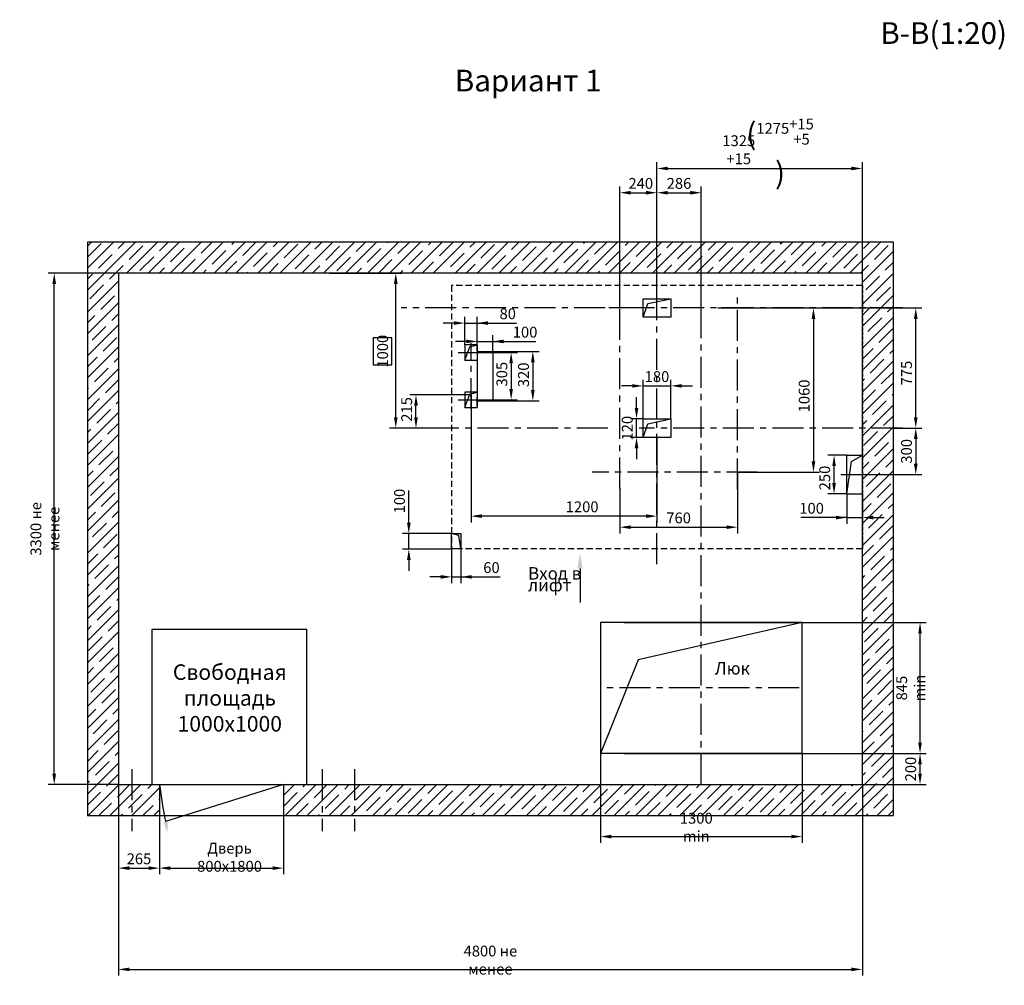
# Model space of a CAD drawing. Extents: x 20 to 1688, y -1525 to -702.
# Drawn here: x 661 to 978, y -1041 to -729 of the extents above; entities that cross this region are included whole.
import ezdxf

# ---------------------------------------------------------------- set-up
doc = ezdxf.new("R2010")
doc.units = 0
doc.header["$LTSCALE"] = 4
doc.linetypes.add('CENTER', pattern=[2, 1.25, -0.25, 0.25, -0.25])
doc.linetypes.add('HIDDEN', pattern=[0.375, 0.25, -0.125])
doc.layers.get('0').update_dxf_attribs({"linetype": 'CONTINUOUS'})
doc.layers.get('DEFPOINTS').update_dxf_attribs({"linetype": 'CONTINUOUS'})
doc.layers.add('1', color=8, linetype='CONTINUOUS')
doc.layers.add('3', color=3, linetype='HIDDEN')
doc.layers.add('ЕСКД_РАЗМЕРЫ', color=152, linetype='CONTINUOUS', lineweight=25)
doc.styles.add('GOST', font='GOST_A (SAPR LM)_0.ttf', dxfattribs={"width": 0.8})
doc.styles.get("Standard").update_dxf_attribs({"font": 'GOST_A (SAPR LM)_0.ttf', "width": 0.8})
doc.dimstyles.get("Standard").update_dxf_attribs({"dimtxt": 3.5, "dimasz": 3.5, "dimexe": 2, "dimexo": 0, "dimgap": 1.25, "dimtad": 1, "dimdec": 3, "dimdsep": 46, "dimtxsty": 'Standard', "dimcen": 3.5, "dimclrd": 3, "dimclre": 1, "dimclrt": 3, "dimadec": 0, "dimazin": 0, "dimtfac": 1, "dimtdec": 3, "dimtmove": 0, "dimatfit": 0, "dimfxl": 1, "dimtolj": 1, "dimarcsym": 0})
doc.dimstyles.new('STANDARD$0', dxfattribs={"dimtxt": 3.5, "dimasz": 3.5, "dimexe": 2, "dimexo": 0, "dimgap": 1.25, "dimtad": 1, "dimdec": 3, "dimtxsty": 'Standard', "dimcen": 3.5, "dimclrd": 3, "dimclre": 1, "dimclrt": 3, "dimadec": 0, "dimazin": 2, "dimtfac": 1, "dimtdec": 3, "dimtmove": 0, "dimatfit": 3, "dimfxl": 1, "dimtolj": 1, "dimarcsym": 0})

# ---------------------------------------------------------------- blocks, each defined once
blk = doc.blocks.new('*D736')
at = {"layer": 'DEFPOINTS', "color": 0}
for p in [(892.44, -875.14), (854.44, -880.12), (892.44, -892.85)]:
    blk.add_point(p, dxfattribs=at)
at = {"layer": 'ЕСКД_РАЗМЕРЫ', "color": 1, "lineweight": -2}
for p, q in [((892.44, -875.14), (892.44, -894.85)), ((854.44, -880.12), (854.44, -894.85))]:
    blk.add_line(p, q, dxfattribs=at)
at = {"layer": 'ЕСКД_РАЗМЕРЫ', "color": 3, "lineweight": -2}
blk.add_line((857.94, -892.85), (888.94, -892.85), dxfattribs=at)
at = {"layer": 'ЕСКД_РАЗМЕРЫ', "color": 3}
for points in [[(857.94, -892.27), (857.94, -893.43), (854.44, -892.85)], [(888.94, -893.43), (888.94, -892.27), (892.44, -892.85)]]:
    blk.add_solid(points, dxfattribs=at)
at = {"layer": 'ЕСКД_РАЗМЕРЫ', "color": 3, "insert": (873.42, -889.85), "char_height": 3.5, "attachment_point": 5}
blk.add_mtext('\\A1;760', dxfattribs=at)
blk = doc.blocks.new('*D1196')
at = {"layer": 'DEFPOINTS', "color": 0}
for p in [(671.99, -810.89), (692.69, -810.89), (692.69, -975.89)]:
    blk.add_point(p, dxfattribs=at)
at = {"layer": 'ЕСКД_РАЗМЕРЫ', "color": 1, "lineweight": -2}
for p, q in [((692.69, -810.89), (669.99, -810.89)), ((692.69, -975.89), (669.99, -975.89))]:
    blk.add_line(p, q, dxfattribs=at)
at = {"layer": 'ЕСКД_РАЗМЕРЫ', "color": 3, "lineweight": -2}
blk.add_line((671.99, -972.39), (671.99, -814.39), dxfattribs=at)
at = {"layer": 'ЕСКД_РАЗМЕРЫ', "color": 3}
for points in [[(672.57, -814.39), (671.4, -814.39), (671.99, -810.89)], [(671.4, -972.39), (672.57, -972.39), (671.99, -975.89)]]:
    blk.add_solid(points, dxfattribs=at)
at = {"layer": 'ЕСКД_РАЗМЕРЫ', "color": 3, "insert": (668.99, -893.39), "char_height": 3.5, "attachment_point": 5, "rotation": 90}
blk.add_mtext('\\A1;3300 не менее', dxfattribs=at)
blk = doc.blocks.new('*D1199')
at = {"layer": 'DEFPOINTS', "color": 0}
for p in [(692.69, -975.89), (932.69, -975.89), (932.69, -1035.5)]:
    blk.add_point(p, dxfattribs=at)
at = {"layer": 'ЕСКД_РАЗМЕРЫ', "color": 1, "lineweight": -2}
for p, q in [((692.69, -975.89), (692.69, -1037.5)), ((932.69, -975.89), (932.69, -1037.5))]:
    blk.add_line(p, q, dxfattribs=at)
at = {"layer": 'ЕСКД_РАЗМЕРЫ', "color": 3, "lineweight": -2}
blk.add_line((696.19, -1035.5), (929.19, -1035.5), dxfattribs=at)
at = {"layer": 'ЕСКД_РАЗМЕРЫ', "color": 3}
for points in [[(696.19, -1034.91), (696.19, -1036.08), (692.69, -1035.5)], [(929.19, -1036.08), (929.19, -1034.91), (932.69, -1035.5)]]:
    blk.add_solid(points, dxfattribs=at)
at = {"layer": 'ЕСКД_РАЗМЕРЫ', "color": 3, "insert": (812.69, -1032.5), "char_height": 3.5, "attachment_point": 5}
blk.add_mtext('\\A1;4800 не менее', dxfattribs=at)
blk = doc.blocks.new('*D1204')
at = {"layer": 'DEFPOINTS', "color": 0}
for p in [(692.69, -975.89), (705.94, -985.89), (705.94, -1002.83)]:
    blk.add_point(p, dxfattribs=at)
at = {"layer": 'ЕСКД_РАЗМЕРЫ', "color": 1, "lineweight": -2}
for p, q in [((692.69, -975.89), (692.69, -1004.83)), ((705.94, -985.89), (705.94, -1004.83))]:
    blk.add_line(p, q, dxfattribs=at)
at = {"layer": 'ЕСКД_РАЗМЕРЫ', "color": 3, "lineweight": -2}
blk.add_line((696.19, -1002.83), (702.44, -1002.83), dxfattribs=at)
at = {"layer": 'ЕСКД_РАЗМЕРЫ', "color": 3}
for points in [[(696.19, -1002.25), (696.19, -1003.42), (692.69, -1002.83)], [(702.44, -1003.42), (702.44, -1002.25), (705.94, -1002.83)]]:
    blk.add_solid(points, dxfattribs=at)
at = {"layer": 'ЕСКД_РАЗМЕРЫ', "color": 3, "insert": (699.32, -999.83), "char_height": 3.5, "attachment_point": 5}
blk.add_mtext('\\A1;265', dxfattribs=at)
blk = doc.blocks.new('*D1209')
at = {"layer": 'DEFPOINTS', "color": 0}
for p in [(848.24, -965.89), (913.24, -965.89), (913.24, -992.66)]:
    blk.add_point(p, dxfattribs=at)
at = {"layer": 'ЕСКД_РАЗМЕРЫ', "color": 1, "lineweight": -2}
for p, q in [((848.24, -965.89), (848.24, -994.66)), ((913.24, -965.89), (913.24, -994.66))]:
    blk.add_line(p, q, dxfattribs=at)
at = {"layer": 'ЕСКД_РАЗМЕРЫ', "color": 3, "lineweight": -2}
blk.add_line((851.74, -992.66), (909.74, -992.66), dxfattribs=at)
at = {"layer": 'ЕСКД_РАЗМЕРЫ', "color": 3}
for points in [[(851.74, -992.08), (851.74, -993.24), (848.24, -992.66)], [(909.74, -993.24), (909.74, -992.08), (913.24, -992.66)]]:
    blk.add_solid(points, dxfattribs=at)
at = {"layer": 'ЕСКД_РАЗМЕРЫ', "color": 3, "insert": (879.12, -989.66), "char_height": 3.5, "attachment_point": 5}
blk.add_mtext('\\A1;1300 min', dxfattribs=at)
blk = doc.blocks.new('*D1212')
at = {"layer": 'DEFPOINTS', "color": 0}
for p in [(913.24, -965.89), (951.3, -965.89), (932.69, -975.89)]:
    blk.add_point(p, dxfattribs=at)
at = {"layer": 'ЕСКД_РАЗМЕРЫ', "color": 1, "lineweight": -2}
for p, q in [((913.24, -965.89), (953.3, -965.89)), ((932.69, -975.89), (953.3, -975.89))]:
    blk.add_line(p, q, dxfattribs=at)
at = {"layer": 'ЕСКД_РАЗМЕРЫ', "color": 3, "lineweight": -2}
blk.add_line((951.3, -972.39), (951.3, -969.39), dxfattribs=at)
at = {"layer": 'ЕСКД_РАЗМЕРЫ', "color": 3}
for points in [[(951.88, -969.39), (950.72, -969.39), (951.3, -965.89)], [(950.72, -972.39), (951.88, -972.39), (951.3, -975.89)]]:
    blk.add_solid(points, dxfattribs=at)
at = {"layer": 'ЕСКД_РАЗМЕРЫ', "color": 3, "insert": (948.3, -970.89), "char_height": 3.5, "attachment_point": 5, "rotation": 90}
blk.add_mtext('\\A1;200', dxfattribs=at)
blk = doc.blocks.new('*D1223')
at = {"layer": 'DEFPOINTS', "color": 0}
for p in [(913.23, -923.64), (951.3, -923.64), (913.24, -965.89)]:
    blk.add_point(p, dxfattribs=at)
at = {"layer": 'ЕСКД_РАЗМЕРЫ', "color": 1, "lineweight": -2}
for p, q in [((913.23, -923.64), (953.3, -923.64)), ((913.24, -965.89), (953.3, -965.89))]:
    blk.add_line(p, q, dxfattribs=at)
at = {"layer": 'ЕСКД_РАЗМЕРЫ', "color": 3, "lineweight": -2}
blk.add_line((951.3, -962.39), (951.3, -927.14), dxfattribs=at)
at = {"layer": 'ЕСКД_РАЗМЕРЫ', "color": 3}
for points in [[(951.88, -927.14), (950.72, -927.14), (951.3, -923.64)], [(950.72, -962.39), (951.88, -962.39), (951.3, -965.89)]]:
    blk.add_solid(points, dxfattribs=at)
at = {"layer": 'ЕСКД_РАЗМЕРЫ', "color": 3, "insert": (948.3, -944.76), "char_height": 3.5, "attachment_point": 5, "rotation": 90}
blk.add_mtext('\\A1;845 min', dxfattribs=at)
blk = doc.blocks.new('*D1226')
at = {"layer": 'DEFPOINTS', "color": 0}
for p in [(705.94, -985.89), (745.94, -985.89), (745.94, -1002.83)]:
    blk.add_point(p, dxfattribs=at)
at = {"layer": 'ЕСКД_РАЗМЕРЫ', "color": 1, "lineweight": -2}
for p, q in [((705.94, -985.89), (705.94, -1004.83)), ((745.94, -985.89), (745.94, -1004.83))]:
    blk.add_line(p, q, dxfattribs=at)
at = {"layer": 'ЕСКД_РАЗМЕРЫ', "color": 3, "lineweight": -2}
blk.add_line((709.44, -1002.83), (742.44, -1002.83), dxfattribs=at)
at = {"layer": 'ЕСКД_РАЗМЕРЫ', "color": 3}
for points in [[(709.44, -1002.25), (709.44, -1003.42), (705.94, -1002.83)], [(742.44, -1003.42), (742.44, -1002.25), (745.94, -1002.83)]]:
    blk.add_solid(points, dxfattribs=at)
at = {"layer": 'ЕСКД_РАЗМЕРЫ', "color": 3, "insert": (728.54, -999.33), "char_height": 3.5, "attachment_point": 5}
blk.add_mtext('\\A1;Дверь 800х1800', dxfattribs=at)
blk = doc.blocks.new('*D1230')
at = {"layer": 'DEFPOINTS', "color": 0}
for p in [(760.93, -810.89), (782.17, -810.89), (785.09, -860.89)]:
    blk.add_point(p, dxfattribs=at)
at = {"layer": 'ЕСКД_РАЗМЕРЫ', "color": 1, "lineweight": -2}
for p, q in [((760.93, -810.89), (784.17, -810.89)), ((785.09, -860.89), (780.17, -860.89))]:
    blk.add_line(p, q, dxfattribs=at)
at = {"layer": 'ЕСКД_РАЗМЕРЫ', "color": 3, "lineweight": -2}
for p, q in [((782.17, -857.39), (782.17, -814.39)), ((780.92, -831.74), (774.92, -831.74)), ((774.92, -831.74), (774.92, -840.44)), ((780.92, -840.44), (780.92, -831.74)), ((774.92, -840.44), (780.92, -840.44))]:
    blk.add_line(p, q, dxfattribs=at)
at = {"layer": 'ЕСКД_РАЗМЕРЫ', "color": 3}
for points in [[(782.76, -814.39), (781.59, -814.39), (782.17, -810.89)], [(781.59, -857.39), (782.76, -857.39), (782.17, -860.89)]]:
    blk.add_solid(points, dxfattribs=at)
at = {"layer": 'ЕСКД_РАЗМЕРЫ', "color": 3, "insert": (777.92, -836.09), "char_height": 3.5, "attachment_point": 5, "rotation": 90}
blk.add_mtext('\\A1;1000', dxfattribs=at)
blk = doc.blocks.new('*D1235')
at = {"layer": 'DEFPOINTS', "color": 0}
for p in [(927.69, -882.14), (932.69, -882.14), (932.69, -889.75)]:
    blk.add_point(p, dxfattribs=at)
at = {"layer": 'ЕСКД_РАЗМЕРЫ', "color": 1, "lineweight": -2}
for p, q in [((927.69, -882.14), (927.69, -891.75)), ((932.69, -882.14), (932.69, -891.75))]:
    blk.add_line(p, q, dxfattribs=at)
at = {"layer": 'ЕСКД_РАЗМЕРЫ', "color": 3, "lineweight": -2}
for p, q in [((927.69, -889.75), (912.87, -889.75)), ((924.19, -889.75), (920.69, -889.75)), ((927.69, -889.75), (932.69, -889.75)), ((936.19, -889.75), (939.69, -889.75))]:
    blk.add_line(p, q, dxfattribs=at)
at = {"layer": 'ЕСКД_РАЗМЕРЫ', "color": 3}
for points in [[(924.19, -890.33), (924.19, -889.16), (927.69, -889.75)], [(936.19, -889.16), (936.19, -890.33), (932.69, -889.75)]]:
    blk.add_solid(points, dxfattribs=at)
at = {"layer": 'ЕСКД_РАЗМЕРЫ', "color": 3, "insert": (916.32, -886.75), "char_height": 3.5, "attachment_point": 5}
blk.add_mtext('\\A1;100', dxfattribs=at)
blk = doc.blocks.new('*D1238')
at = {"layer": 'DEFPOINTS', "color": 0}
for p in [(923.57, -869.64), (927.69, -869.64), (927.69, -882.14)]:
    blk.add_point(p, dxfattribs=at)
at = {"layer": 'ЕСКД_РАЗМЕРЫ', "color": 1, "lineweight": -2}
for p, q in [((927.69, -869.64), (921.57, -869.64)), ((927.69, -882.14), (921.57, -882.14))]:
    blk.add_line(p, q, dxfattribs=at)
at = {"layer": 'ЕСКД_РАЗМЕРЫ', "color": 3, "lineweight": -2}
blk.add_line((923.57, -878.64), (923.57, -873.14), dxfattribs=at)
at = {"layer": 'ЕСКД_РАЗМЕРЫ', "color": 3}
for points in [[(924.15, -873.14), (922.99, -873.14), (923.57, -869.64)], [(922.99, -878.64), (924.15, -878.64), (923.57, -882.14)]]:
    blk.add_solid(points, dxfattribs=at)
at = {"layer": 'ЕСКД_РАЗМЕРЫ', "color": 3, "insert": (920.57, -876.99), "char_height": 3.5, "attachment_point": 5, "rotation": 90}
blk.add_mtext('\\A1;250', dxfattribs=at)
blk = doc.blocks.new('*D1246')
at = {"layer": 'DEFPOINTS', "color": 0}
for p in [(942.69, -860.89), (932.69, -875.89), (949.93, -875.89)]:
    blk.add_point(p, dxfattribs=at)
at = {"layer": 'ЕСКД_РАЗМЕРЫ', "color": 1, "lineweight": -2}
for p, q in [((942.69, -860.89), (951.93, -860.89)), ((932.69, -875.89), (951.93, -875.89))]:
    blk.add_line(p, q, dxfattribs=at)
at = {"layer": 'ЕСКД_РАЗМЕРЫ', "color": 3, "lineweight": -2}
blk.add_line((949.93, -864.39), (949.93, -872.39), dxfattribs=at)
at = {"layer": 'ЕСКД_РАЗМЕРЫ', "color": 3}
for points in [[(950.51, -864.39), (949.34, -864.39), (949.93, -860.89)], [(949.34, -872.39), (950.51, -872.39), (949.93, -875.89)]]:
    blk.add_solid(points, dxfattribs=at)
at = {"layer": 'ЕСКД_РАЗМЕРЫ', "color": 3, "insert": (946.93, -868.38), "char_height": 3.5, "attachment_point": 5, "rotation": 90}
blk.add_mtext('\\A1;300', dxfattribs=at)
blk = doc.blocks.new('*D1260')
at = {"layer": 'DEFPOINTS', "color": 0}
for p in [(806.44, -850.15), (866.44, -863.89), (806.44, -889.29)]:
    blk.add_point(p, dxfattribs=at)
at = {"layer": 'ЕСКД_РАЗМЕРЫ', "color": 1, "lineweight": -2}
for p, q in [((806.44, -850.15), (806.44, -891.29)), ((866.44, -863.89), (866.44, -891.29))]:
    blk.add_line(p, q, dxfattribs=at)
at = {"layer": 'ЕСКД_РАЗМЕРЫ', "color": 3, "lineweight": -2}
blk.add_line((862.94, -889.29), (809.94, -889.29), dxfattribs=at)
at = {"layer": 'ЕСКД_РАЗМЕРЫ', "color": 3}
for points in [[(809.94, -888.7), (809.94, -889.87), (806.44, -889.29)], [(862.94, -889.87), (862.94, -888.7), (866.44, -889.29)]]:
    blk.add_solid(points, dxfattribs=at)
at = {"layer": 'ЕСКД_РАЗМЕРЫ', "color": 3, "insert": (842.29, -886.28), "char_height": 3.5, "attachment_point": 5}
blk.add_mtext('\\A1;1200', dxfattribs=at)
blk = doc.blocks.new('*D1265')
at = {"layer": 'DEFPOINTS', "color": 0}
for p in [(886.12, -822.14), (892.39, -875.14), (916.92, -875.14)]:
    blk.add_point(p, dxfattribs=at)
at = {"layer": 'ЕСКД_РАЗМЕРЫ', "color": 1, "lineweight": -2}
for p, q in [((886.12, -822.14), (918.92, -822.14)), ((892.39, -875.14), (918.92, -875.14))]:
    blk.add_line(p, q, dxfattribs=at)
at = {"layer": 'ЕСКД_РАЗМЕРЫ', "color": 3, "lineweight": -2}
blk.add_line((916.92, -825.64), (916.92, -871.64), dxfattribs=at)
at = {"layer": 'ЕСКД_РАЗМЕРЫ', "color": 3}
for points in [[(917.51, -825.64), (916.34, -825.64), (916.92, -822.14)], [(916.34, -871.64), (917.51, -871.64), (916.92, -875.14)]]:
    blk.add_solid(points, dxfattribs=at)
at = {"layer": 'ЕСКД_РАЗМЕРЫ', "color": 3, "insert": (913.92, -850.51), "char_height": 3.5, "attachment_point": 5, "rotation": 90}
blk.add_mtext('\\A1;1060', dxfattribs=at)
blk = doc.blocks.new('*D1291')
at = {"layer": 'DEFPOINTS', "color": 0}
for p in [(786.38, -894.89), (800.19, -894.89), (800.19, -899.89)]:
    blk.add_point(p, dxfattribs=at)
at = {"layer": 'ЕСКД_РАЗМЕРЫ', "color": 3, "lineweight": -2}
for p, q in [((786.38, -891.39), (786.38, -880.98)), ((786.38, -899.89), (786.38, -894.89)), ((786.38, -903.39), (786.38, -906.89))]:
    blk.add_line(p, q, dxfattribs=at)
at = {"layer": 'ЕСКД_РАЗМЕРЫ', "color": 1, "lineweight": -2}
for p, q in [((800.19, -894.89), (784.38, -894.89)), ((800.19, -899.89), (784.38, -899.89))]:
    blk.add_line(p, q, dxfattribs=at)
at = {"layer": 'ЕСКД_РАЗМЕРЫ', "color": 3}
for points in [[(785.8, -891.39), (786.97, -891.39), (786.38, -894.89)], [(786.97, -903.39), (785.8, -903.39), (786.38, -899.89)]]:
    blk.add_solid(points, dxfattribs=at)
at = {"layer": 'ЕСКД_РАЗМЕРЫ', "color": 3, "insert": (783.38, -884.43), "char_height": 3.5, "attachment_point": 5, "rotation": 90}
blk.add_mtext('\\A1;100', dxfattribs=at)
blk = doc.blocks.new('*D1297')
at = {"layer": 'DEFPOINTS', "color": 0}
for p in [(800.19, -899.89), (803.19, -899.89), (803.19, -908.89)]:
    blk.add_point(p, dxfattribs=at)
at = {"layer": 'ЕСКД_РАЗМЕРЫ', "color": 1, "lineweight": -2}
for p, q in [((800.19, -899.89), (800.19, -910.89)), ((803.19, -899.89), (803.19, -910.89))]:
    blk.add_line(p, q, dxfattribs=at)
at = {"layer": 'ЕСКД_РАЗМЕРЫ', "color": 3, "lineweight": -2}
for p, q in [((796.69, -908.89), (793.19, -908.89)), ((800.19, -908.89), (803.19, -908.89)), ((803.19, -908.89), (815.9, -908.89)), ((806.69, -908.89), (810.19, -908.89))]:
    blk.add_line(p, q, dxfattribs=at)
at = {"layer": 'ЕСКД_РАЗМЕРЫ', "color": 3}
for points in [[(796.69, -909.47), (796.69, -908.3), (800.19, -908.89)], [(806.69, -908.3), (806.69, -909.47), (803.19, -908.89)]]:
    blk.add_solid(points, dxfattribs=at)
at = {"layer": 'ЕСКД_РАЗМЕРЫ', "color": 3, "insert": (813.04, -905.88), "char_height": 3.5, "attachment_point": 5}
blk.add_mtext('\\A1;60', dxfattribs=at)
blk = doc.blocks.new('*D1326')
at = {"layer": 'DEFPOINTS', "color": 0}
for p in [(880.74, -784.95), (866.44, -822.14), (880.74, -822.14)]:
    blk.add_point(p, dxfattribs=at)
at = {"layer": 'ЕСКД_РАЗМЕРЫ', "color": 1, "lineweight": -2}
for p, q in [((866.44, -822.14), (866.44, -782.95)), ((880.74, -822.14), (880.74, -782.95))]:
    blk.add_line(p, q, dxfattribs=at)
at = {"layer": 'ЕСКД_РАЗМЕРЫ', "color": 3, "lineweight": -2}
blk.add_line((869.94, -784.95), (877.24, -784.95), dxfattribs=at)
at = {"layer": 'ЕСКД_РАЗМЕРЫ', "color": 3}
for points in [[(869.94, -784.37), (869.94, -785.54), (866.44, -784.95)], [(877.24, -785.54), (877.24, -784.37), (880.74, -784.95)]]:
    blk.add_solid(points, dxfattribs=at)
at = {"layer": 'ЕСКД_РАЗМЕРЫ', "color": 3, "insert": (873.54, -781.95), "char_height": 3.5, "attachment_point": 5}
blk.add_mtext('\\A1;286', dxfattribs=at)
blk = doc.blocks.new('*D1329')
at = {"layer": 'DEFPOINTS', "color": 0}
for p in [(866.44, -784.95), (854.44, -822.14), (866.44, -822.14)]:
    blk.add_point(p, dxfattribs=at)
at = {"layer": 'ЕСКД_РАЗМЕРЫ', "color": 1, "lineweight": -2}
for p, q in [((854.44, -822.14), (854.44, -782.95)), ((866.44, -822.14), (866.44, -782.95))]:
    blk.add_line(p, q, dxfattribs=at)
at = {"layer": 'ЕСКД_РАЗМЕРЫ', "color": 3, "lineweight": -2}
blk.add_line((857.94, -784.95), (862.94, -784.95), dxfattribs=at)
at = {"layer": 'ЕСКД_РАЗМЕРЫ', "color": 3}
for points in [[(857.94, -784.37), (857.94, -785.54), (854.44, -784.95)], [(862.94, -785.54), (862.94, -784.37), (866.44, -784.95)]]:
    blk.add_solid(points, dxfattribs=at)
at = {"layer": 'ЕСКД_РАЗМЕРЫ', "color": 3, "insert": (861.21, -781.95), "char_height": 3.5, "attachment_point": 5}
blk.add_mtext('\\A1;240', dxfattribs=at)
blk = doc.blocks.new('*D1338')
at = {"layer": 'DEFPOINTS', "color": 0}
for p in [(932.69, -777.14), (866.44, -822.14), (932.69, -822.29)]:
    blk.add_point(p, dxfattribs=at)
at = {"layer": 'ЕСКД_РАЗМЕРЫ', "color": 1, "lineweight": -2}
for p, q in [((866.44, -822.14), (866.44, -775.14)), ((932.69, -822.29), (932.69, -775.14))]:
    blk.add_line(p, q, dxfattribs=at)
at = {"layer": 'ЕСКД_РАЗМЕРЫ', "color": 3, "lineweight": -2}
blk.add_line((869.94, -777.14), (929.19, -777.14), dxfattribs=at)
at = {"layer": 'ЕСКД_РАЗМЕРЫ', "color": 3}
for points in [[(869.94, -776.55), (869.94, -777.72), (866.44, -777.14)], [(929.19, -777.72), (929.19, -776.55), (932.69, -777.14)]]:
    blk.add_solid(points, dxfattribs=at)
at = {"layer": 'ЕСКД_РАЗМЕРЫ', "color": 3, "insert": (892.82, -773.55), "char_height": 3.5, "attachment_point": 5}
blk.add_mtext('\\A1;\\A1;1325\\S+15^ ;', dxfattribs=at)
blk = doc.blocks.new('*D1343')
at = {"layer": 'DEFPOINTS', "color": 0}
for p in [(932.69, -777.14), (932.69, -810.89), (866.44, -822.14)]:
    blk.add_point(p, dxfattribs=at)
at = {"layer": 'ЕСКД_РАЗМЕРЫ', "color": 1, "lineweight": -2}
for p, q in [((866.44, -822.14), (866.44, -775.14)), ((932.69, -810.89), (932.69, -775.14))]:
    blk.add_line(p, q, dxfattribs=at)
at = {"layer": 'ЕСКД_РАЗМЕРЫ', "color": 3, "lineweight": -2}
blk.add_line((869.94, -777.14), (929.19, -777.14), dxfattribs=at)
at = {"layer": 'ЕСКД_РАЗМЕРЫ', "color": 3}
for points in [[(869.94, -776.55), (869.94, -777.72), (866.44, -777.14)], [(929.19, -777.72), (929.19, -776.55), (932.69, -777.14)]]:
    blk.add_solid(points, dxfattribs=at)
at = {"layer": 'ЕСКД_РАЗМЕРЫ', "color": 3, "insert": (906.15, -771.55), "char_height": 3.5, "attachment_point": 5}
blk.add_mtext('\\A1;\\A1;\\H2.00x;(\\H0.50x;1275\\S+15^ +5;\\H2.00x;)\\H0.50x;', dxfattribs=at)
blk = doc.blocks.new('*D1988')
at = {"layer": 'DEFPOINTS', "color": 0}
for p in [(916.92, -822.14), (949.93, -822.14), (942.69, -860.89)]:
    blk.add_point(p, dxfattribs=at)
at = {"layer": 'ЕСКД_РАЗМЕРЫ', "color": 1, "lineweight": -2}
for p, q in [((916.92, -822.14), (951.93, -822.14)), ((942.69, -860.89), (951.93, -860.89))]:
    blk.add_line(p, q, dxfattribs=at)
at = {"layer": 'ЕСКД_РАЗМЕРЫ', "color": 3, "lineweight": -2}
blk.add_line((949.93, -857.39), (949.93, -825.64), dxfattribs=at)
at = {"layer": 'ЕСКД_РАЗМЕРЫ', "color": 3}
for points in [[(950.51, -825.64), (949.34, -825.64), (949.93, -822.14)], [(949.34, -857.39), (950.51, -857.39), (949.93, -860.89)]]:
    blk.add_solid(points, dxfattribs=at)
at = {"layer": 'ЕСКД_РАЗМЕРЫ', "color": 3, "insert": (946.93, -843.14), "char_height": 3.5, "attachment_point": 5, "rotation": 90}
blk.add_mtext('\\A1;775', dxfattribs=at)
blk = doc.blocks.new('*D2101')
at = {"layer": 'DEFPOINTS', "color": 0}
for p in [(859.85, -857.89), (861.94, -857.89), (861.94, -863.89)]:
    blk.add_point(p, dxfattribs=at)
at = {"layer": 'ЕСКД_РАЗМЕРЫ', "color": 3, "lineweight": -2}
for p, q in [((859.85, -854.39), (859.85, -850.89)), ((859.85, -863.89), (859.85, -857.89)), ((859.85, -867.39), (859.85, -870.89))]:
    blk.add_line(p, q, dxfattribs=at)
at = {"layer": 'ЕСКД_РАЗМЕРЫ', "color": 1, "lineweight": -2}
for p, q in [((861.94, -857.89), (857.85, -857.89)), ((861.94, -863.89), (857.85, -863.89))]:
    blk.add_line(p, q, dxfattribs=at)
at = {"layer": 'ЕСКД_РАЗМЕРЫ', "color": 3}
for points in [[(859.27, -854.39), (860.43, -854.39), (859.85, -857.89)], [(860.43, -867.39), (859.27, -867.39), (859.85, -863.89)]]:
    blk.add_solid(points, dxfattribs=at)
at = {"layer": 'ЕСКД_РАЗМЕРЫ', "color": 3, "insert": (856.85, -860.91), "char_height": 3.5, "attachment_point": 5, "rotation": 90}
blk.add_mtext('\\A1;120', dxfattribs=at)
blk = doc.blocks.new('*D2104')
at = {"layer": 'DEFPOINTS', "color": 0}
for p in [(870.94, -847.27), (861.94, -857.89), (870.94, -857.89)]:
    blk.add_point(p, dxfattribs=at)
at = {"layer": 'ЕСКД_РАЗМЕРЫ', "color": 3, "lineweight": -2}
for p, q in [((858.44, -847.27), (854.94, -847.27)), ((861.94, -847.27), (870.94, -847.27)), ((874.44, -847.27), (877.94, -847.27))]:
    blk.add_line(p, q, dxfattribs=at)
at = {"layer": 'ЕСКД_РАЗМЕРЫ', "color": 1, "lineweight": -2}
for p, q in [((861.94, -857.89), (861.94, -845.27)), ((870.94, -857.89), (870.94, -845.27))]:
    blk.add_line(p, q, dxfattribs=at)
at = {"layer": 'ЕСКД_РАЗМЕРЫ', "color": 3}
for points in [[(858.44, -847.86), (858.44, -846.69), (861.94, -847.27)], [(874.44, -846.69), (874.44, -847.86), (870.94, -847.27)]]:
    blk.add_solid(points, dxfattribs=at)
at = {"layer": 'ЕСКД_РАЗМЕРЫ', "color": 3, "insert": (866.44, -844.27), "char_height": 3.5, "attachment_point": 5}
blk.add_mtext('\\A1;180', dxfattribs=at)
blk = doc.blocks.new('*D2109')
at = {"layer": 'DEFPOINTS', "color": 0}
for p in [(788.69, -850.14), (806.44, -850.14), (800.19, -860.89)]:
    blk.add_point(p, dxfattribs=at)
at = {"layer": 'ЕСКД_РАЗМЕРЫ', "color": 1, "lineweight": -2}
for p, q in [((806.44, -850.14), (786.69, -850.14)), ((800.19, -860.89), (786.69, -860.89))]:
    blk.add_line(p, q, dxfattribs=at)
at = {"layer": 'ЕСКД_РАЗМЕРЫ', "color": 3, "lineweight": -2}
blk.add_line((788.69, -857.39), (788.69, -853.64), dxfattribs=at)
at = {"layer": 'ЕСКД_РАЗМЕРЫ', "color": 3}
for points in [[(789.28, -853.64), (788.11, -853.64), (788.69, -850.14)], [(788.11, -857.39), (789.28, -857.39), (788.69, -860.89)]]:
    blk.add_solid(points, dxfattribs=at)
at = {"layer": 'ЕСКД_РАЗМЕРЫ', "color": 3, "insert": (785.69, -854.87), "char_height": 3.5, "attachment_point": 5, "rotation": 90}
blk.add_mtext('\\A1;215', dxfattribs=at)
blk = doc.blocks.new('*D2663')
at = {"layer": 'DEFPOINTS', "color": 0}
for p in [(813.44, -836.14), (813.44, -852.14), (826.39, -852.14)]:
    blk.add_point(p, dxfattribs=at)
at = {"layer": 'ЕСКД_РАЗМЕРЫ', "color": 1, "lineweight": -2}
for p, q in [((813.44, -836.14), (828.39, -836.14)), ((813.44, -852.14), (828.39, -852.14))]:
    blk.add_line(p, q, dxfattribs=at)
at = {"layer": 'ЕСКД_РАЗМЕРЫ', "color": 3, "lineweight": -2}
blk.add_line((826.39, -839.64), (826.39, -848.64), dxfattribs=at)
at = {"layer": 'ЕСКД_РАЗМЕРЫ', "color": 3}
for points in [[(826.97, -839.64), (825.81, -839.64), (826.39, -836.14)], [(825.81, -848.64), (826.97, -848.64), (826.39, -852.14)]]:
    blk.add_solid(points, dxfattribs=at)
at = {"layer": 'ЕСКД_РАЗМЕРЫ', "color": 3, "insert": (823.39, -843.71), "char_height": 3.5, "attachment_point": 5, "rotation": 90}
blk.add_mtext('\\A1;320', dxfattribs=at)
blk = doc.blocks.new('*D2664')
at = {"layer": 'DEFPOINTS', "color": 0}
for p in [(813.44, -832.93), (808.44, -836.14), (813.44, -836.14)]:
    blk.add_point(p, dxfattribs=at)
at = {"layer": 'ЕСКД_РАЗМЕРЫ', "color": 1, "lineweight": -2}
for p, q in [((808.44, -836.14), (808.44, -830.93)), ((813.44, -836.14), (813.44, -830.93))]:
    blk.add_line(p, q, dxfattribs=at)
at = {"layer": 'ЕСКД_РАЗМЕРЫ', "color": 3, "lineweight": -2}
for p, q in [((804.94, -832.93), (801.44, -832.93)), ((808.44, -832.93), (813.44, -832.93)), ((813.44, -832.93), (827.35, -832.93)), ((816.94, -832.93), (820.44, -832.93))]:
    blk.add_line(p, q, dxfattribs=at)
at = {"layer": 'ЕСКД_РАЗМЕРЫ', "color": 3}
for points in [[(804.94, -833.51), (804.94, -832.34), (808.44, -832.93)], [(816.94, -832.34), (816.94, -833.51), (813.44, -832.93)]]:
    blk.add_solid(points, dxfattribs=at)
at = {"layer": 'ЕСКД_РАЗМЕРЫ', "color": 3, "insert": (823.89, -829.93), "char_height": 3.5, "attachment_point": 5}
blk.add_mtext('\\A1;100', dxfattribs=at)
blk = doc.blocks.new('80х100')
at = {"color": 7, "linetype": 'Continuous'}
for p, q in [((-2, 2.5), (-2, -2.5)), ((2, 2.5), (-2, 2.5)), ((-2, -2.5), (2, -2.5))]:
    blk.add_line(p, q, dxfattribs=at)
at = {"color": 1, "linetype": 'Continuous'}
for p, q in [((-2, -2.5), (-0.363604, 1.863604)), ((-0.363604, 1.863604), (2, 2.5))]:
    blk.add_line(p, q, dxfattribs=at)
at = {"color": 7}
blk.add_line((2, 2.5), (2, -2.5), dxfattribs=at)
blk = doc.blocks.new('*D2750')
at = {"layer": 'DEFPOINTS', "color": 0}
for p in [(810.6, -836.51), (810.6, -851.76), (819.39, -851.76)]:
    blk.add_point(p, dxfattribs=at)
at = {"layer": 'ЕСКД_РАЗМЕРЫ', "color": 1, "lineweight": -2}
for p, q in [((810.6, -836.51), (821.39, -836.51)), ((810.6, -851.76), (821.39, -851.76))]:
    blk.add_line(p, q, dxfattribs=at)
at = {"layer": 'ЕСКД_РАЗМЕРЫ', "color": 3, "lineweight": -2}
blk.add_line((819.39, -840.01), (819.39, -848.26), dxfattribs=at)
at = {"layer": 'ЕСКД_РАЗМЕРЫ', "color": 3}
for points in [[(819.97, -840.01), (818.8, -840.01), (819.39, -836.51)], [(818.8, -848.26), (819.97, -848.26), (819.39, -851.76)]]:
    blk.add_solid(points, dxfattribs=at)
at = {"layer": 'ЕСКД_РАЗМЕРЫ', "color": 3, "insert": (816.39, -843.5), "char_height": 3.5, "attachment_point": 5, "rotation": 90}
blk.add_mtext('\\A1;305', dxfattribs=at)
blk = doc.blocks.new('*D2751')
at = {"layer": 'DEFPOINTS', "color": 0}
for p in [(808.44, -827.01), (804.44, -834.01), (808.44, -834.01)]:
    blk.add_point(p, dxfattribs=at)
at = {"layer": 'ЕСКД_РАЗМЕРЫ', "color": 1, "lineweight": -2}
for p, q in [((804.44, -834.01), (804.44, -825.01)), ((808.44, -834.01), (808.44, -825.01))]:
    blk.add_line(p, q, dxfattribs=at)
at = {"layer": 'ЕСКД_РАЗМЕРЫ', "color": 3, "lineweight": -2}
for p, q in [((800.94, -827.01), (797.44, -827.01)), ((804.44, -827.01), (808.44, -827.01)), ((808.44, -827.01), (821.15, -827.01)), ((811.94, -827.01), (815.44, -827.01))]:
    blk.add_line(p, q, dxfattribs=at)
at = {"layer": 'ЕСКД_РАЗМЕРЫ', "color": 3}
for points in [[(800.94, -827.59), (800.94, -826.43), (804.44, -827.01)], [(811.94, -826.43), (811.94, -827.59), (808.44, -827.01)]]:
    blk.add_solid(points, dxfattribs=at)
at = {"layer": 'ЕСКД_РАЗМЕРЫ', "color": 3, "insert": (818.29, -824.01), "char_height": 3.5, "attachment_point": 5}
blk.add_mtext('\\A1;80', dxfattribs=at)

msp = doc.modelspace()

# ---------------------------------------------------------------- hatches: boundary and pattern name
h = msp.add_hatch()
h.set_pattern_fill('Бетон и изделия из него', color=1, pattern_type=2)
h.set_pattern_definition([(45, (0, 0), (-3.535534, 3.535534), []), (45, (3.5355, 0), (-3.535534, 3.535534), [6.25, -1.35, 0, -1.35])])
h.paths.add_polyline_path([(703.442137, -975.886253), (705.942137, -975.886253), (705.942137, -985.886253), (682.692137, -985.886253), (682.692137, -800.886253), (791.241186, -800.886253), (796.421274, -810.886253), (692.692137, -810.886253), (692.692137, -975.886253)])
h.paths.add_polyline_path([(942.692137, -822.286253), (942.692137, -860.886253), (932.692137, -860.886253), (932.692137, -822.286253)])
h.paths.add_polyline_path([(942.692137, -822.286253), (932.692137, -822.286253), (932.692137, -814.886253), (932.692137, -810.886253), (796.421274, -810.886253), (791.241186, -800.886253), (942.692137, -800.886253)])
h.paths.add_polyline_path([(745.942137, -985.886253), (745.942137, -975.886253), (753.442137, -975.886253), (880.742137, -975.886253), (932.692137, -975.886253), (932.692137, -899.886253), (932.692137, -882.136253), (932.692137, -875.886253), (932.692137, -869.636253), (932.692137, -860.886253), (942.692137, -860.886253), (942.692137, -985.886253)])

# ---------------------------------------------------------------- linework, layer by layer
at = {"color": 7}
for p, q in [((942.692137, -800.886253), (682.692137, -800.886253)), ((682.692137, -800.886253), (682.692137, -985.886253)), ((942.692137, -985.886253), (942.692137, -800.886253)), ((932.692137, -810.886253), (692.692137, -810.886253)), ((692.692137, -810.886253), (692.692137, -975.886253)), ((932.692137, -975.886253), (932.692137, -810.886253)), ((861.942137, -819.136253), (870.942137, -819.136253)), ((861.942137, -825.136253), (861.942137, -819.136253)), ((870.942137, -819.136253), (870.942137, -825.136253)), ((870.942137, -825.136253), (861.942137, -825.136253)), ((861.942137, -857.886253), (870.942137, -857.886253)), ((861.942137, -863.886253), (861.942137, -857.886253)), ((870.942137, -857.886253), (870.942137, -863.886253)), ((870.942137, -863.886253), (861.942137, -863.886253)), ((800.192137, -899.886253), (800.192137, -894.886253)), ((800.192137, -894.886253), (803.192137, -894.886253)), ((802.555741, -895.522649), (800.192137, -894.886253)), ((803.192137, -899.886253), (802.555741, -895.522649)), ((803.192137, -894.886253), (803.192137, -899.886253)), ((803.192137, -899.886253), (800.192137, -899.886253)), ((848.242137, -923.634212), (848.242137, -965.886253)), ((913.242137, -923.636253), (848.242137, -923.636253)), ((855.842137, -923.636253), (913.242137, -923.636253)), ((913.242137, -965.886253), (913.242137, -923.634212)), ((753.442137, -925.886253), (703.442137, -925.886253)), ((703.442137, -925.886253), (703.442137, -975.886253)), ((753.442137, -975.886253), (753.442137, -925.886253)), ((913.242137, -965.886253), (848.242137, -965.886253)), ((855.842137, -965.886253), (913.242137, -965.886253)), ((692.692137, -975.886253), (932.692137, -975.886253)), ((705.942137, -975.886253), (705.942137, -985.886253)), ((745.942137, -975.886253), (745.942137, -985.886253)), ((682.692137, -985.886253), (942.692137, -985.886253))]:
    msp.add_line(p, q, dxfattribs=at)
at = {"color": 4, "linetype": 'CENTER', "ltscale": 2}
for p, q in [((866.442137, -858.097073), (866.442137, -811.591284)), ((854.442137, -880.363748), (854.442137, -818.222367)), ((892.442137, -880.74316), (892.442137, -818.364526)), ((945.692137, -822.136253), (783.873817, -822.136253)), ((858.004163, -822.136253), (850.880111, -822.136253)), ((895.883692, -822.136253), (887.248475, -822.136253)), ((806.442137, -854.759602), (806.442137, -833.512903)), ((802.288402, -836.511253), (810.595873, -836.511253)), ((866.442137, -904.774892), (866.442137, -849.416625)), ((802.288402, -851.761253), (810.595873, -851.761253)), ((850.563254, -860.886253), (785.087348, -860.886253)), ((945.692137, -860.886253), (860.726658, -860.886253)), ((898.88994, -875.136253), (845.498463, -875.136253)), ((925.728522, -875.886253), (938.194583, -875.886253)), ((912.312137, -944.686253), (849.172137, -944.686253)), ((696.976261, -970.886253), (696.976261, -990.886253)), ((758.442137, -970.886253), (758.442137, -990.886253)), ((768.812724, -970.886253), (768.812724, -990.886253))]:
    msp.add_line(p, q, dxfattribs=at)
at = {"color": 2, "linetype": 'CENTER', "ltscale": 2}
msp.add_line((880.742137, -975.886253), (880.742137, -811.591284), dxfattribs=at)
at = {"color": 3, "linetype": 'HIDDEN', "ltscale": 2}
for p, q in [((932.692137, -814.886253), (800.192137, -814.886253)), ((800.192137, -814.886253), (800.192137, -899.886253)), ((932.692137, -899.886253), (800.192137, -899.886253))]:
    msp.add_line(p, q, dxfattribs=at)
at = {"color": 7, "linetype": 'Continuous'}
for p, q in [((808.442137, -836.136253), (813.442137, -836.136253)), ((808.442137, -836.136253), (808.442137, -852.136253)), ((808.442137, -836.136253), (808.442137, -839.011253)), ((813.442137, -836.136253), (813.442137, -852.136253)), ((808.442137, -849.261253), (808.442137, -852.136253)), ((808.442137, -853.761253), (808.442137, -850.886253)), ((813.442137, -849.261253), (813.442137, -852.136253)), ((808.442137, -852.136253), (813.442137, -852.136253))]:
    msp.add_line(p, q, dxfattribs=at)
at = {"color": 1}
for p, q in [((929.159683, -871.638649), (932.692137, -869.636253)), ((927.692137, -882.136253), (929.159683, -871.638649))]:
    msp.add_line(p, q, dxfattribs=at)
at = {"color": 3}
msp.add_line((841.62004, -906.1324), (841.62004, -917.1324), dxfattribs=at)
msp.add_solid([(842.453374, -906.1324), (840.786707, -906.1324), (841.62004, -901.1324)], dxfattribs=at)
at = {"layer": '1', "color": 1}
for p, q in [((863.533127, -820.727243), (870.942137, -819.136253)), ((861.942137, -825.136253), (863.533127, -820.727243)), ((861.942137, -863.886253), (863.533127, -859.477243)), ((863.533127, -859.477243), (870.942137, -857.886253)), ((913.242137, -923.634212), (860.418516, -935.662632)), ((860.418516, -935.662632), (848.242137, -965.886253))]:
    msp.add_line(p, q, dxfattribs=at)
at = {"layer": '1', "color": 7, "linetype": 'Continuous'}
for p, q in [((927.692137, -882.136253), (927.692137, -869.636253)), ((927.692137, -869.636253), (932.692137, -869.636253)), ((927.692137, -882.136253), (932.692137, -882.136253))]:
    msp.add_line(p, q, dxfattribs=at)
at = {"layer": '1'}
msp.add_line((855.842137, -965.886253), (855.842137, -965.886253), dxfattribs=at)
at = {"layer": '1', "color": 3}
msp.add_line((745.942137, -975.886253), (707.907125, -987.802609), dxfattribs=at)
msp.add_arc((848.149731, -958.556648), 143.259607, 186.94788173, 191.77954577, dxfattribs=at)
msp.add_solid([(708.566484, -987.704173), (707.247765, -987.901045), (708.49774, -991.758766)], dxfattribs=at)
at = {"layer": '3'}
msp.add_line((932.692137, -814.886253), (932.692137, -899.886253), dxfattribs=at)

# ---------------------------------------------------------------- block references
at = {"color": 7}
for p in [(806.442137, -836.511253), (806.442137, -851.761253)]:
    msp.add_blockref('80х100', p, dxfattribs=at)

# ---------------------------------------------------------------- texts
at = {"color": 5, "linetype": 'Continuous', "style": 'GOST'}
msp.add_text('В-В(1:20)', height=7, dxfattribs=at).set_placement((938.49541, -736.952194))
at = {"color": 5, "linetype": 'Continuous'}
for s, height, p in [('Вариант 1', 7, (801.221097, -752.291784)), ('Люк', 4, (885.07413, -940.383736))]:
    msp.add_text(s, height=height, dxfattribs=at).set_placement(p)
at = {"color": 3, "linetype": 'Continuous'}
for s, p in [('Вход в', (824.85711, -909.732666)), ('лифт', (824.858466, -913.549503))]:
    msp.add_text(s, height=4, dxfattribs=at).set_placement(p)
at = {"color": 3, "insert": (834.502337, -917.529863), "char_height": 3.5, "attachment_point": 1}
msp.add_mtext('\\A1;', dxfattribs=at)
at = {"color": 5, "insert": (728.62023, -948.585878), "char_height": 5, "width": 7, "attachment_point": 5}
msp.add_mtext('Свободная площадь 1000х1000', dxfattribs=at)

# ---------------------------------------------------------------- dimensions: what is measured, and where the dimension line sits
at = {"layer": 'ЕСКД_РАЗМЕРЫ'}
for base, p1, p2, text, picture, middle in [((932.692137, -777.136394), (866.442137, -822.136253), (932.692137, -810.886253), '\\A1;\\H2.00x;(\\H0.50x;1275\\S+15^ +5;\\H2.00x;)\\H0.50x;', '*D1343', (906.150348, -777.136394)), ((932.692137, -777.136394), (866.442137, -822.136253), (932.692137, -822.286253), '\\A1;<>\\S+15^ ;', '*D1338', (892.823814, -777.136394)), ((913.242137, -992.661413), (848.242137, -965.886253), (913.242137, -965.886253), '<> min', '*D1209', (879.12269, -992.661413)), ((932.692137, -1035.497133), (692.692137, -975.886253), (932.692137, -975.886253), '<> не менее', '*D1199', (812.692137, -1035.497133)), ((745.942137, -1002.834324), (705.942137, -985.886253), (745.942137, -985.886253), 'Дверь <>х1800', '*D1226', (728.543994, -1002.834324))]:
    dim = msp.add_linear_dim(base=base, p1=p1, p2=p2, text=text, dimstyle='STANDARD$0', override={"dimlfac": 20}, dxfattribs=at)
    dim.commit()
    dim.dimension.update_dxf_attribs({"geometry": picture, "text_midpoint": middle, "dimtype": 160})
for base, p1, p2, picture, middle in [((866.442137, -784.953421), (854.442137, -822.136253), (866.442137, -822.136253), '*D1329', (861.207404, -784.953421)), ((880.742137, -784.953421), (866.442137, -822.136253), (880.742137, -822.136253), '*D1326', (873.538173, -784.953421)), ((808.442137, -827.011253), (804.442137, -834.011253), (808.442137, -834.011253), '*D2751', (818.29379, -827.011253)), ((813.442137, -832.926845), (808.442137, -836.136253), (813.442137, -836.136253), '*D2664', (823.893631, -832.926845)), ((806.442137, -889.286253), (866.442137, -863.886253), (806.442137, -850.145228), '*D1260', (842.291159, -889.286253)), ((803.192137, -908.886253), (800.192137, -899.886253), (803.192137, -899.886253), '*D1297', (813.04379, -908.886253)), ((705.942137, -1002.834324), (692.692137, -975.886253), (705.942137, -985.886253), '*D1204', (699.317137, -1002.834324))]:
    dim = msp.add_linear_dim(base=base, p1=p1, p2=p2, dimstyle='STANDARD$0', override={"dimlfac": 20}, dxfattribs=at)
    dim.commit()
    dim.dimension.update_dxf_attribs({"geometry": picture, "text_midpoint": middle, "dimtype": 160})
for base, p1, p2, text, picture, middle in [((671.986745, -810.886253), (692.692137, -975.886253), (692.692137, -810.886253), '<> не менее', '*D1196', (671.986745, -893.386253)), ((951.300439, -923.636253), (913.242137, -965.886253), (913.233174, -923.636253), '<> min', '*D1223', (951.300439, -944.761253))]:
    dim = msp.add_linear_dim(base=base, p1=p1, p2=p2, angle=90, text=text, dimstyle='STANDARD$0', override={"dimlfac": 20}, dxfattribs=at)
    dim.commit()
    dim.dimension.update_dxf_attribs({"geometry": picture, "text_midpoint": middle, "dimtype": 160})
for base, p1, p2, angle, override, picture, middle in [((782.173051, -810.886253), (785.087348, -860.886253), (760.93033, -810.886253), 90, {"dimgap": -1.25, "dimlfac": 20}, '*D1230', (782.173051, -836.089327)), ((916.924812, -875.136253), (886.122764, -822.136253), (892.392137, -875.136253), 270, {"dimlfac": 20}, '*D1265', (916.924812, -850.512788)), ((949.928029, -822.136253), (942.692137, -860.886253), (916.924812, -822.136253), 90, {"dimlfac": 20}, '*D1988', (949.928029, -843.137595)), ((819.386975, -851.761253), (810.595873, -836.511253), (810.595873, -851.761253), 270, {"dimlfac": 20}, '*D2750', (819.386975, -843.499632)), ((826.391467, -852.136253), (813.442137, -836.136253), (813.442137, -852.136253), 270, {"dimlfac": 20}, '*D2663', (826.391467, -843.713762)), ((788.692984, -850.136253), (800.192137, -860.886253), (806.442137, -850.136253), 90, {"dimlfac": 20}, '*D2109', (788.692984, -854.869209)), ((859.849304, -857.886253), (861.942137, -863.886253), (861.942137, -857.886253), 90, {"dimlfac": 20}, '*D2101', (859.849304, -860.908424)), ((949.928029, -875.886253), (942.692137, -860.886253), (932.692137, -875.886253), 90, {"dimlfac": 20}, '*D1246', (949.928029, -868.384432)), ((923.569549, -869.636253), (927.692137, -882.136253), (927.692137, -869.636253), 90, {"dimlfac": 20}, '*D1238', (923.569549, -876.986498)), ((932.692137, -889.747596), (927.692137, -882.136253), (932.692137, -882.136253), 180, {"dimlfac": 20}, '*D1235', (916.322491, -889.747596)), ((951.300439, -965.886253), (932.692137, -975.886253), (913.242137, -965.886253), 90, {"dimlfac": 20}, '*D1212', (951.300439, -970.886253))]:
    dim = msp.add_linear_dim(base=base, p1=p1, p2=p2, angle=angle, dimstyle='STANDARD$0', override=override, dxfattribs=at)
    dim.commit()
    dim.dimension.update_dxf_attribs({"geometry": picture, "text_midpoint": middle, "dimtype": 160})
for base, p1, p2, angle, picture, middle in [((870.942137, -847.273219), (861.942137, -857.886253), (870.942137, -857.886253), 180, '*D2104', (866.442137, -844.271961)), ((786.384347, -894.886253), (800.192137, -899.886253), (800.192137, -894.886253), 270, '*D1291', (783.383089, -884.434759))]:
    dim = msp.add_linear_dim(base=base, p1=p1, p2=p2, angle=angle, dimstyle='STANDARD$0', override={"dimlfac": 20}, dxfattribs=at)
    dim.commit()
    dim.dimension.update_dxf_attribs({"geometry": picture, "text_midpoint": middle})
at = {"layer": 'ЕСКД_РАЗМЕРЫ', "color": 7}
dim = msp.add_linear_dim(base=(892.442137, -892.85157), p1=(854.442137, -880.120862), p2=(892.442137, -875.136253), dimstyle='Standard', override={"dimlfac": 20}, dxfattribs=at)
dim.commit()
dim.dimension.update_dxf_attribs({"geometry": '*D736', "text_midpoint": (873.417137, -892.85157), "dimtype": 160})

doc.saveas('drawing.dxf')
